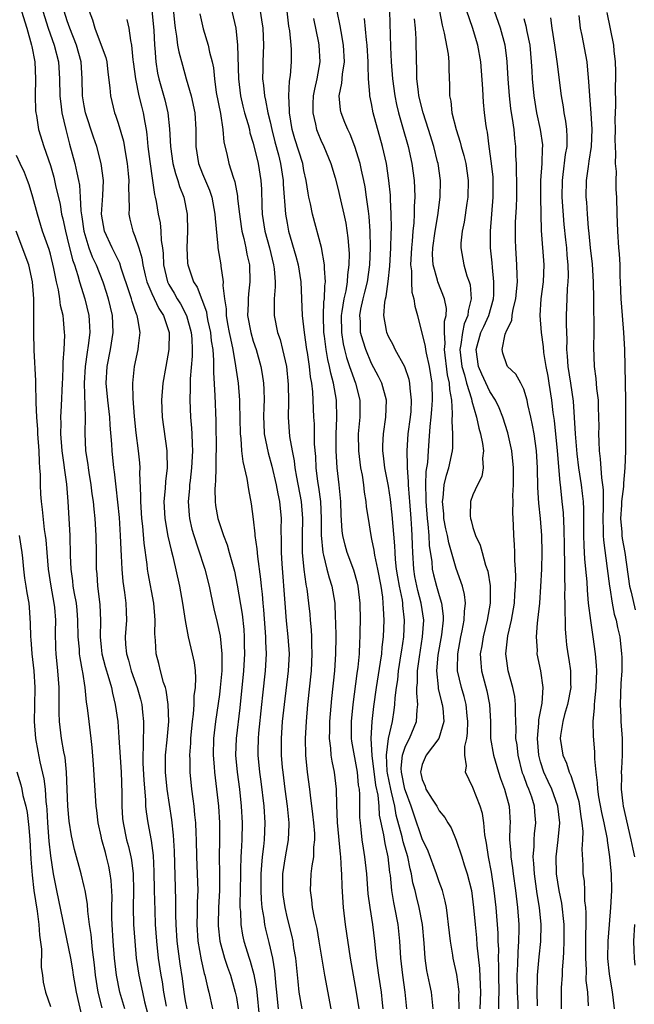
# Model space of a CAD drawing. Units: inches. Extents: x 2544000 to 2547000, y 1536740 to 1539000.
# Drawn here: x 2544701 to 2544774, y 1538240 to 1538356 of the extents above; entities that cross this region are included whole.
import ezdxf

# ---------------------------------------------------------------- set-up
doc = ezdxf.new("R2010")
doc.units = ezdxf.units.IN
doc.header["$MEASUREMENT"] = 0
doc.layers.add('LD25441536_2ft', color=9, linetype='Continuous')

msp = doc.modelspace()

# ---------------------------------------------------------------- linework, layer by layer
at = {"layer": 'LD25441536_2ft'}
for points, elevation in [([(2544719.31, 1538359.31), (2544719.67, 1538355.67), (2544719.76, 1538355), (2544719.93, 1538354.07), (2544720.05, 1538353), (2544720.18, 1538352.18), (2544720.61, 1538350.61), (2544721.08, 1538349), (2544721.65, 1538347), (2544722.07, 1538345), (2544722.2, 1538343), (2544722.2, 1538341), (2544722.53, 1538339), (2544723, 1538337.78), (2544723.82, 1538335.82), (2544724.09, 1538335), (2544724.47, 1538333), (2544724.48, 1538332.48), (2544724.8, 1538329.2), (2544724.8, 1538329), (2544725.15, 1538327), (2544725.16, 1538326.84), (2544725.45, 1538325), (2544725.42, 1538324.58), (2544725.59, 1538323), (2544725.79, 1538321.79), (2544725.8, 1538321), (2544725.97, 1538320.03), (2544726.17, 1538319), (2544726.29, 1538318.29), (2544726.59, 1538317), (2544726.92, 1538315.08), (2544727.2, 1538313), (2544727.36, 1538311), (2544727.36, 1538310.64), (2544727.45, 1538307), (2544727.53, 1538306.47), (2544727.63, 1538305), (2544727.76, 1538303.76), (2544728.26, 1538301.74), (2544728.42, 1538300.42), (2544728.76, 1538298.76), (2544729, 1538296.91), (2544729.2, 1538295.19), (2544729.2, 1538295), (2544729.43, 1538293.43), (2544729.49, 1538292.51), (2544729.85, 1538289.85), (2544729.92, 1538289), (2544730.05, 1538288.05), (2544730.13, 1538287), (2544730.22, 1538286.22), (2544730.47, 1538283), (2544730.47, 1538282.47), (2544730.52, 1538281), (2544730.42, 1538279), (2544730.11, 1538276.11), (2544729.97, 1538275), (2544729.63, 1538271.63), (2544729.58, 1538271), (2544729.54, 1538269.54), (2544729.54, 1538269), (2544729.74, 1538267), (2544729.91, 1538265.91), (2544730.26, 1538263), (2544730.38, 1538261), (2544730.29, 1538259), (2544730.21, 1538258.21), (2544730.04, 1538257), (2544729.99, 1538255.99), (2544729.89, 1538255), (2544729.9, 1538253), (2544729.93, 1538251.93), (2544730.03, 1538251), (2544730.25, 1538249.75), (2544730.33, 1538249), (2544730.45, 1538248.45), (2544730.85, 1538246.85), (2544731.26, 1538245), (2544731.51, 1538243.51), (2544731.69, 1538241.69), (2544731.75, 1538241), (2544731.84, 1538240.16), (2544731.95, 1538239)], 8826), ([(2544701.56, 1538357), (2544702.19, 1538355), (2544702.78, 1538353), (2544702.81, 1538352.81), (2544703.16, 1538351), (2544703.24, 1538349), (2544703.21, 1538347), (2544703.25, 1538345.25), (2544703.28, 1538345), (2544703.34, 1538344.66), (2544703.59, 1538343), (2544704.21, 1538341), (2544705, 1538338.76), (2544705.39, 1538337.39), (2544705.48, 1538337), (2544705.6, 1538336.4), (2544706.14, 1538334.14), (2544706.33, 1538333), (2544706.46, 1538332.46), (2544706.77, 1538331), (2544707, 1538330.15), (2544707.61, 1538327.61), (2544707.83, 1538327), (2544708.24, 1538325.76), (2544708.44, 1538325), (2544709.08, 1538323), (2544709.55, 1538321), (2544709.57, 1538320.43), (2544709.65, 1538319), (2544709.48, 1538317.48), (2544709.34, 1538316.66), (2544709.12, 1538315), (2544709.01, 1538313), (2544709.13, 1538309), (2544709.08, 1538307.08), (2544709.15, 1538305), (2544709.41, 1538303.41), (2544709.45, 1538303), (2544709.54, 1538302.46), (2544709.79, 1538301), (2544709.92, 1538299.92), (2544710.05, 1538299), (2544710.12, 1538298.12), (2544710.24, 1538297), (2544710.38, 1538295), (2544710.43, 1538293), (2544710.43, 1538291), (2544710.48, 1538290.48), (2544710.57, 1538289), (2544710.84, 1538286.84), (2544710.92, 1538284.92), (2544710.88, 1538283), (2544711, 1538281.78), (2544711.09, 1538281), (2544711.49, 1538279.49), (2544711.93, 1538278.07), (2544712.22, 1538277), (2544712.34, 1538276.34), (2544712.68, 1538275), (2544712.98, 1538273), (2544713.11, 1538271.11), (2544713.24, 1538268.76), (2544713.37, 1538267), (2544713.46, 1538264.54), (2544713.45, 1538263), (2544713.54, 1538261.54), (2544713.59, 1538261), (2544714.02, 1538259), (2544714.23, 1538258.23), (2544714.52, 1538257), (2544714.59, 1538256.59), (2544714.78, 1538255), (2544714.83, 1538253), (2544714.81, 1538251), (2544714.85, 1538249), (2544714.97, 1538247), (2544715.15, 1538245), (2544715.45, 1538243), (2544715.88, 1538241), (2544716.14, 1538239.86), (2544716.5, 1538238.5)], 8814), ([(2544704.1, 1538357), (2544704.74, 1538355), (2544705.44, 1538353), (2544705.96, 1538351), (2544706.09, 1538349), (2544706.11, 1538347), (2544706.29, 1538345.71), (2544706.35, 1538345), (2544706.81, 1538343), (2544707.27, 1538341.27), (2544707.9, 1538339), (2544708.11, 1538337.89), (2544708.32, 1538337), (2544708.43, 1538336.43), (2544708.52, 1538335), (2544708.59, 1538333.41), (2544708.7, 1538332.7), (2544708.94, 1538331), (2544709.56, 1538329), (2544709.95, 1538327.95), (2544710.41, 1538327), (2544711.21, 1538325), (2544711.65, 1538323.65), (2544711.85, 1538323), (2544712.31, 1538321), (2544712.39, 1538319), (2544712.08, 1538317), (2544711.69, 1538315), (2544711.56, 1538313), (2544711.76, 1538311), (2544712, 1538309), (2544712.04, 1538308.04), (2544712.22, 1538305.78), (2544712.25, 1538305), (2544712.47, 1538303), (2544712.54, 1538302.54), (2544712.75, 1538300.75), (2544712.95, 1538298.95), (2544713.12, 1538297.12), (2544713.27, 1538295), (2544713.33, 1538293.33), (2544713.39, 1538292.61), (2544713.44, 1538291), (2544713.56, 1538289.56), (2544713.76, 1538288.24), (2544713.92, 1538287), (2544713.95, 1538285.95), (2544714, 1538285), (2544713.86, 1538283), (2544713.9, 1538282.1), (2544713.99, 1538281), (2544714.24, 1538280.24), (2544714.57, 1538279), (2544715.27, 1538277), (2544715.64, 1538275.64), (2544715.8, 1538275), (2544715.88, 1538274.12), (2544716.02, 1538273), (2544716.02, 1538272.02), (2544715.97, 1538271), (2544715.98, 1538269.98), (2544715.92, 1538269), (2544715.94, 1538268.06), (2544716.04, 1538266.04), (2544716.25, 1538263.75), (2544716.27, 1538263), (2544716.33, 1538262.33), (2544716.52, 1538261), (2544716.92, 1538258.92), (2544717.15, 1538257.15), (2544717.25, 1538255.25), (2544717.28, 1538253), (2544717.34, 1538250.66), (2544717.41, 1538249), (2544717.54, 1538247), (2544717.75, 1538245), (2544718.05, 1538243), (2544718.21, 1538242.21), (2544718.39, 1538241), (2544718.68, 1538239.32)], 8816), ([(2544721.17, 1538239), (2544721, 1538239.97), (2544720.84, 1538241), (2544720.62, 1538242.62), (2544720.35, 1538244.35), (2544720.1, 1538246.1), (2544720, 1538247), (2544719.89, 1538249), (2544719.85, 1538250.15), (2544719.85, 1538251.85), (2544719.68, 1538257.68), (2544719.56, 1538259.56), (2544719.36, 1538261.36), (2544718.82, 1538265), (2544718.63, 1538267), (2544718.63, 1538269), (2544718.81, 1538270.81), (2544719.01, 1538273.01), (2544718.95, 1538275), (2544718.68, 1538276.69), (2544718.6, 1538277), (2544718.39, 1538277.61), (2544718.03, 1538279), (2544717.84, 1538279.84), (2544717.52, 1538281), (2544717.44, 1538282.56), (2544717.36, 1538283.36), (2544717.41, 1538285), (2544717.23, 1538287), (2544716.56, 1538290.56), (2544716.5, 1538291), (2544716.45, 1538291.55), (2544716.08, 1538294.08), (2544715.92, 1538296.08), (2544715.81, 1538297), (2544715.68, 1538299), (2544715.7, 1538299.7), (2544715.59, 1538302.41), (2544715.62, 1538303), (2544715.58, 1538303.58), (2544715.43, 1538305), (2544715.14, 1538307.14), (2544714.95, 1538309.05), (2544714.79, 1538311.21), (2544714.76, 1538313), (2544714.96, 1538315), (2544715.39, 1538317), (2544715.43, 1538317.43), (2544715.62, 1538319), (2544715.36, 1538320.64), (2544715.27, 1538321), (2544715.17, 1538321.17), (2544715, 1538321.72), (2544714.67, 1538322.67), (2544714.59, 1538323), (2544714.41, 1538323.59), (2544713.37, 1538326.63), (2544713.2, 1538327.2), (2544713, 1538327.58), (2544712.55, 1538328.55), (2544712.3, 1538329), (2544711.38, 1538331), (2544711.05, 1538333), (2544711.19, 1538335.19), (2544711.27, 1538337), (2544711.02, 1538339), (2544710.49, 1538341), (2544710.11, 1538342.11), (2544709.17, 1538345), (2544709, 1538345.81), (2544708.79, 1538347), (2544708.76, 1538349), (2544708.63, 1538351), (2544708.07, 1538353), (2544707.3, 1538355), (2544707, 1538355.86), (2544706.63, 1538357)], 8818), ([(2544709.58, 1538357), (2544709.98, 1538355.98), (2544710.27, 1538355), (2544711.02, 1538353), (2544711.54, 1538351.54), (2544711.66, 1538351), (2544711.8, 1538349.8), (2544712.05, 1538347.95), (2544712.1, 1538347), (2544712.59, 1538345), (2544712.7, 1538344.7), (2544713, 1538343.77), (2544713.63, 1538341.63), (2544713.87, 1538340.13), (2544714.09, 1538339), (2544714.21, 1538337.79), (2544714.27, 1538337), (2544714.23, 1538336.23), (2544714.26, 1538335), (2544714.31, 1538333.69), (2544714.27, 1538333), (2544714.39, 1538332.39), (2544714.74, 1538331), (2544715, 1538330.38), (2544715.46, 1538329), (2544715.83, 1538327.83), (2544715.92, 1538327), (2544716.21, 1538325.79), (2544716.41, 1538325), (2544717, 1538323.62), (2544717.83, 1538321.83), (2544718.37, 1538321), (2544719.04, 1538319), (2544719.02, 1538317), (2544718.64, 1538315), (2544718.29, 1538313), (2544718.13, 1538311), (2544718.21, 1538309), (2544718.77, 1538305), (2544718.79, 1538304.79), (2544718.8, 1538303), (2544718.6, 1538301.4), (2544718.57, 1538300.57), (2544718.43, 1538299), (2544718.55, 1538297), (2544718.91, 1538294.91), (2544719.27, 1538293.27), (2544719.48, 1538292.52), (2544720.28, 1538289), (2544720.64, 1538287), (2544720.93, 1538284.93), (2544721.29, 1538283), (2544721.78, 1538281), (2544721.99, 1538279.99), (2544722.11, 1538279), (2544722.18, 1538278.18), (2544722.12, 1538277), (2544721.97, 1538276.03), (2544721.96, 1538275), (2544721.88, 1538273.88), (2544721.76, 1538273), (2544721.57, 1538271), (2544721.56, 1538270.44), (2544721.46, 1538269), (2544721.48, 1538268.52), (2544721.49, 1538267), (2544721.7, 1538265), (2544721.87, 1538263.87), (2544721.97, 1538263), (2544722.06, 1538261.94), (2544722.17, 1538261), (2544722.19, 1538259.81), (2544722.24, 1538259), (2544722.29, 1538257), (2544722.38, 1538255), (2544722.44, 1538253), (2544722.38, 1538251.62), (2544722.38, 1538250.38), (2544722.33, 1538249), (2544722.45, 1538247), (2544722.82, 1538244.82), (2544723.2, 1538243.2), (2544723.27, 1538243), (2544723.58, 1538241.58), (2544723.76, 1538241), (2544724.19, 1538239)], 8820), ([(2544717, 1538357.07), (2544717.22, 1538354.78), (2544717.31, 1538353), (2544717.36, 1538352.64), (2544717.46, 1538351), (2544717.67, 1538349.67), (2544717.83, 1538349), (2544718.53, 1538346.53), (2544718.88, 1538345), (2544719.09, 1538343.09), (2544719.2, 1538341), (2544719.49, 1538339), (2544719.8, 1538337.8), (2544720.08, 1538337), (2544720.27, 1538336.27), (2544720.77, 1538335), (2544721.19, 1538333), (2544721.24, 1538331), (2544721.13, 1538329), (2544721.22, 1538327.22), (2544721.25, 1538327), (2544721.95, 1538325), (2544722.37, 1538324.37), (2544723.45, 1538321.45), (2544723.51, 1538321), (2544723.64, 1538320.36), (2544723.95, 1538319), (2544724.03, 1538318.03), (2544724.2, 1538317), (2544724.3, 1538315.7), (2544724.29, 1538314.29), (2544724.46, 1538311.54), (2544724.57, 1538308.57), (2544724.61, 1538305), (2544724.59, 1538304.59), (2544724.59, 1538303), (2544724.55, 1538301.45), (2544724.5, 1538301), (2544724.47, 1538300.47), (2544724.49, 1538299), (2544724.55, 1538298.55), (2544724.8, 1538297), (2544725.47, 1538295), (2544725.91, 1538293.91), (2544726.17, 1538293), (2544726.77, 1538290.77), (2544727.11, 1538289.11), (2544727.68, 1538285.68), (2544727.88, 1538283.88), (2544727.93, 1538283), (2544727.93, 1538282.07), (2544727.95, 1538281), (2544727.83, 1538279), (2544727.4, 1538274.6), (2544726.99, 1538271), (2544726.9, 1538269), (2544727.08, 1538267), (2544727.36, 1538265), (2544727.59, 1538263), (2544727.7, 1538261), (2544727.66, 1538259), (2544727.59, 1538257.59), (2544727.54, 1538257), (2544727.51, 1538255.51), (2544727.49, 1538255), (2544727.47, 1538253), (2544727.42, 1538251.42), (2544727.43, 1538251), (2544727.48, 1538250.52), (2544727.52, 1538249), (2544727.74, 1538247.74), (2544727.9, 1538247), (2544728.51, 1538245), (2544728.64, 1538244.64), (2544729.06, 1538243.06), (2544729.37, 1538241.37), (2544729.74, 1538237.74)], 8824), ([(2544722.68, 1538356.68), (2544723.09, 1538354.91), (2544723.68, 1538353), (2544723.83, 1538352.17), (2544724.14, 1538351), (2544724.29, 1538350.29), (2544724.41, 1538349), (2544724.63, 1538347.37), (2544725.11, 1538344.89), (2544725.4, 1538343), (2544725.52, 1538341.52), (2544725.88, 1538340.12), (2544726.13, 1538339), (2544726.61, 1538337.39), (2544726.82, 1538336.82), (2544727.13, 1538335.13), (2544727.15, 1538334.85), (2544727.36, 1538333), (2544727.56, 1538331.56), (2544727.65, 1538331), (2544727.89, 1538330.11), (2544728.12, 1538329), (2544728.25, 1538328.25), (2544728.54, 1538327), (2544728.61, 1538325), (2544728.43, 1538323.57), (2544728.39, 1538323), (2544728.4, 1538322.4), (2544728.34, 1538321), (2544728.7, 1538319), (2544729, 1538317.96), (2544729.33, 1538317), (2544729.9, 1538315), (2544730.07, 1538314.07), (2544730.22, 1538313), (2544730.26, 1538312.26), (2544730.28, 1538311), (2544730.27, 1538310.27), (2544730.21, 1538309), (2544730.24, 1538308.24), (2544730.31, 1538307), (2544730.76, 1538304.76), (2544731.19, 1538303.19), (2544731.71, 1538301), (2544731.91, 1538299.91), (2544732.12, 1538299), (2544732.3, 1538297), (2544732.27, 1538295.73), (2544732.31, 1538294.31), (2544732.3, 1538293), (2544732.37, 1538291.63), (2544732.72, 1538287), (2544732.91, 1538284.91), (2544733.11, 1538283), (2544733.24, 1538281), (2544733.15, 1538279), (2544732.64, 1538275), (2544732.43, 1538273), (2544732.31, 1538271), (2544732.32, 1538269), (2544732.44, 1538267.56), (2544732.5, 1538267), (2544732.74, 1538265), (2544733, 1538263), (2544733.2, 1538261), (2544733.2, 1538260.8), (2544733.13, 1538259), (2544732.77, 1538257), (2544732.46, 1538255), (2544732.45, 1538253), (2544732.5, 1538252.5), (2544732.72, 1538251), (2544733, 1538249.75), (2544733.55, 1538247.55), (2544733.67, 1538247), (2544733.78, 1538246.22), (2544734, 1538245), (2544734.26, 1538242.26), (2544734.41, 1538241), (2544734.74, 1538239)], 8828), ([(2544726.47, 1538357), (2544726.93, 1538355), (2544727.15, 1538353), (2544727.25, 1538349), (2544727.49, 1538347), (2544727.77, 1538345.77), (2544727.98, 1538345), (2544728.38, 1538343.62), (2544728.54, 1538343), (2544728.61, 1538342.61), (2544729, 1538341.39), (2544729.59, 1538339), (2544729.91, 1538337), (2544729.96, 1538335.96), (2544730, 1538334), (2544730.05, 1538333), (2544730.37, 1538331), (2544730.91, 1538329), (2544731.41, 1538327), (2544731.47, 1538326.53), (2544731.58, 1538325), (2544731.59, 1538324.41), (2544731.49, 1538323), (2544731.46, 1538321.46), (2544731.48, 1538321), (2544731.88, 1538319), (2544732.17, 1538318.17), (2544732.48, 1538317), (2544732.92, 1538315), (2544733.14, 1538312.86), (2544733.16, 1538310.84), (2544733.12, 1538309), (2544733.31, 1538306.69), (2544733.6, 1538305), (2544733.84, 1538303.84), (2544733.92, 1538303), (2544734.12, 1538301.88), (2544734.69, 1538299), (2544734.84, 1538297), (2544734.79, 1538295), (2544734.8, 1538293), (2544734.98, 1538290.98), (2544735.22, 1538289.22), (2544735.28, 1538289), (2544735.33, 1538288.67), (2544735.54, 1538287), (2544735.68, 1538285.68), (2544735.73, 1538285), (2544735.84, 1538283.84), (2544735.88, 1538283), (2544735.9, 1538282.1), (2544735.95, 1538281), (2544735.85, 1538279), (2544735.44, 1538275), (2544735.27, 1538273), (2544735.15, 1538271), (2544735.18, 1538269), (2544735.38, 1538267), (2544735.64, 1538265), (2544735.72, 1538264.28), (2544736.02, 1538262.02), (2544736.12, 1538261), (2544736.23, 1538259.77), (2544736.25, 1538259), (2544736.14, 1538258.14), (2544736.13, 1538257), (2544735.92, 1538255.92), (2544735.83, 1538255), (2544735.72, 1538253), (2544735.9, 1538251.9), (2544735.99, 1538251), (2544736.22, 1538249.78), (2544736.52, 1538248.52), (2544736.78, 1538247), (2544737.43, 1538243), (2544738.19, 1538239)], 8830), ([(2544729.8, 1538357), (2544729.99, 1538355.99), (2544730.14, 1538355), (2544730.22, 1538353), (2544730.14, 1538351), (2544730.14, 1538350.14), (2544730.11, 1538349), (2544730.22, 1538348.22), (2544730.33, 1538347), (2544730.47, 1538346.47), (2544730.74, 1538345), (2544731, 1538343.91), (2544731.19, 1538343), (2544731.55, 1538341.55), (2544731.98, 1538340.02), (2544732.24, 1538339), (2544732.56, 1538337), (2544732.56, 1538336.56), (2544732.82, 1538333), (2544733, 1538331.92), (2544733.18, 1538331), (2544734.04, 1538328.03), (2544734.31, 1538327), (2544734.62, 1538325), (2544734.79, 1538321), (2544735.02, 1538319), (2544735.31, 1538317), (2544735.38, 1538316.62), (2544735.62, 1538315), (2544735.75, 1538313.75), (2544735.89, 1538313), (2544736.01, 1538311.98), (2544736.07, 1538311), (2544736.15, 1538309), (2544736.2, 1538308.2), (2544736.22, 1538305.78), (2544736.35, 1538304.35), (2544736.42, 1538303), (2544736.61, 1538301.39), (2544736.72, 1538300.72), (2544736.94, 1538299), (2544737.03, 1538297), (2544737.03, 1538295.03), (2544737.22, 1538293), (2544737.32, 1538292.68), (2544737.72, 1538291), (2544737.98, 1538289.98), (2544738.31, 1538289), (2544738.65, 1538287), (2544738.7, 1538285.29), (2544738.74, 1538284.74), (2544738.76, 1538283), (2544738.75, 1538281), (2544738.62, 1538279), (2544738.28, 1538275.72), (2544738.03, 1538273), (2544738.03, 1538271.97), (2544737.98, 1538271), (2544738.15, 1538269.85), (2544738.2, 1538269), (2544738.3, 1538268.3), (2544738.58, 1538267), (2544738.82, 1538265), (2544738.86, 1538263.14), (2544738.95, 1538261.05), (2544739.29, 1538257.29), (2544739.34, 1538257), (2544739.4, 1538255.4), (2544739.45, 1538255), (2544739.47, 1538253.47), (2544739.64, 1538251), (2544739.89, 1538249), (2544740.48, 1538245), (2544741.19, 1538241), (2544741.5, 1538239)], 8832), ([(2544744.38, 1538239), (2544744.29, 1538239.71), (2544744.16, 1538241), (2544743.86, 1538243), (2544743.59, 1538245), (2544743.38, 1538247), (2544743.14, 1538249), (2544742.82, 1538251), (2544742.61, 1538252.61), (2544742.45, 1538255), (2544742.22, 1538257), (2544742.03, 1538258.03), (2544741.88, 1538259), (2544741.78, 1538260.22), (2544741.68, 1538261), (2544741.63, 1538261.63), (2544741.62, 1538264.38), (2544741.56, 1538265), (2544741.47, 1538265.47), (2544741.33, 1538267), (2544740.68, 1538270.68), (2544740.63, 1538271), (2544740.62, 1538273), (2544740.82, 1538275), (2544741.31, 1538278.69), (2544741.43, 1538279.43), (2544741.58, 1538281), (2544741.62, 1538282.38), (2544741.66, 1538283), (2544741.67, 1538283.67), (2544741.68, 1538285), (2544741.66, 1538287), (2544741.43, 1538289), (2544741.35, 1538289.35), (2544740.89, 1538290.89), (2544740.1, 1538293), (2544739.87, 1538293.87), (2544739.62, 1538295), (2544739.54, 1538295.54), (2544739.41, 1538297.41), (2544739.35, 1538299), (2544739.16, 1538301), (2544738.95, 1538303), (2544738.81, 1538305), (2544738.8, 1538307), (2544738.89, 1538308.89), (2544738.84, 1538311), (2544738.51, 1538313), (2544738.18, 1538314.18), (2544738.04, 1538315), (2544737.82, 1538315.82), (2544737.63, 1538317), (2544737.43, 1538318.57), (2544737.36, 1538319), (2544737.31, 1538321), (2544737.37, 1538322.63), (2544737.42, 1538323), (2544737.46, 1538324.54), (2544737.55, 1538325), (2544737.43, 1538326.57), (2544737.45, 1538327), (2544737.06, 1538329.06), (2544736.03, 1538333), (2544735.78, 1538334.22), (2544735.59, 1538335), (2544735.49, 1538335.49), (2544735.26, 1538337), (2544735, 1538338.16), (2544734.85, 1538339), (2544733.92, 1538341.92), (2544733.61, 1538343), (2544733.28, 1538345), (2544733.29, 1538345.29), (2544733.21, 1538347), (2544733.29, 1538348.71), (2544733.4, 1538349.4), (2544733.53, 1538351), (2544733.52, 1538352.48), (2544733.5, 1538353), (2544733.33, 1538354.67), (2544733.23, 1538355.23), (2544733, 1538357)], 8834), ([(2544750.29, 1538239), (2544750.2, 1538239.8), (2544750.11, 1538241), (2544749.9, 1538241.9), (2544749.55, 1538243.55), (2544749.34, 1538245), (2544749.21, 1538246.79), (2544749.01, 1538249), (2544748.64, 1538251), (2544748.31, 1538252.31), (2544748.15, 1538253), (2544747.9, 1538253.9), (2544747.72, 1538255), (2544747.56, 1538255.56), (2544747.28, 1538257), (2544746.76, 1538258.76), (2544746.64, 1538259.36), (2544745.92, 1538261.92), (2544745.74, 1538263), (2544745.37, 1538264.63), (2544745.27, 1538265), (2544744.89, 1538266.89), (2544744.86, 1538267.14), (2544744.78, 1538269), (2544745.02, 1538271), (2544745.48, 1538273), (2544745.68, 1538274.32), (2544745.76, 1538275), (2544745.8, 1538275.8), (2544745.94, 1538277), (2544746.09, 1538277.91), (2544746.2, 1538279), (2544746.52, 1538281), (2544746.57, 1538281.43), (2544746.81, 1538283), (2544746.91, 1538285), (2544746.72, 1538286.72), (2544746.7, 1538287), (2544746.65, 1538287.35), (2544746.3, 1538289), (2544746.1, 1538290.1), (2544745.96, 1538291), (2544745.83, 1538292.17), (2544745.78, 1538293), (2544745.77, 1538293.77), (2544745.45, 1538297.45), (2544745.24, 1538299.24), (2544745, 1538300.82), (2544744.59, 1538303), (2544744.43, 1538304.43), (2544744.34, 1538305), (2544744.35, 1538305.65), (2544744.42, 1538307), (2544744.7, 1538309), (2544744.75, 1538311), (2544744.2, 1538313), (2544743.81, 1538313.81), (2544743, 1538315.34), (2544742.31, 1538317), (2544741.99, 1538317.99), (2544741.71, 1538319), (2544741.68, 1538320.32), (2544741.62, 1538321), (2544741.75, 1538321.75), (2544742.01, 1538323), (2544742.22, 1538323.78), (2544742.51, 1538325), (2544742.79, 1538327), (2544742.87, 1538329), (2544742.84, 1538331), (2544742.73, 1538332.73), (2544742.63, 1538333.37), (2544742.42, 1538335), (2544742.23, 1538336.23), (2544742.07, 1538337), (2544741.8, 1538338.2), (2544741.64, 1538339), (2544741.02, 1538341.02), (2544740.45, 1538342.45), (2544740.18, 1538343), (2544739.85, 1538343.85), (2544739.39, 1538345), (2544739.33, 1538345.33), (2544739.18, 1538347), (2544739.5, 1538348.5), (2544739.56, 1538349.56), (2544739.79, 1538351), (2544739.7, 1538353), (2544739.39, 1538354.61), (2544739.28, 1538355.28), (2544738.92, 1538357)], 8838), ([(2544745.12, 1538357), (2544745.26, 1538352.74), (2544745.34, 1538351), (2544745.47, 1538349), (2544745.75, 1538347), (2544745.96, 1538345.96), (2544746.2, 1538345), (2544746.68, 1538343.32), (2544747.32, 1538341), (2544747.76, 1538339), (2544748.03, 1538337), (2544748.09, 1538336.09), (2544748.11, 1538335), (2544748.04, 1538333.96), (2544748.04, 1538333), (2544747.99, 1538331.99), (2544747.88, 1538331), (2544747.8, 1538329.8), (2544747.71, 1538329), (2544747.62, 1538327), (2544747.71, 1538326.29), (2544747.71, 1538325), (2544747.77, 1538323.77), (2544748.02, 1538323), (2544748.12, 1538322.12), (2544748.45, 1538321), (2544749.36, 1538317.36), (2544749.38, 1538317), (2544749.45, 1538316.55), (2544749.8, 1538315), (2544750.12, 1538313), (2544750.18, 1538311), (2544750.11, 1538309.89), (2544750.03, 1538309), (2544749.9, 1538307.9), (2544749.79, 1538306.21), (2544749.69, 1538305), (2544749.61, 1538303.61), (2544749.44, 1538302.56), (2544749.4, 1538301), (2544749.43, 1538299.43), (2544749.41, 1538299), (2544749.58, 1538297), (2544749.67, 1538296.33), (2544749.79, 1538295), (2544749.83, 1538293.83), (2544750.12, 1538291.88), (2544750.19, 1538291), (2544750.34, 1538290.34), (2544750.69, 1538289), (2544751, 1538287.89), (2544751.28, 1538287), (2544751.47, 1538285.47), (2544751.47, 1538285), (2544751.26, 1538283.26), (2544750.84, 1538280.84), (2544750.7, 1538279), (2544750.89, 1538277.11), (2544750.9, 1538276.9), (2544751.28, 1538275.28), (2544751.36, 1538275), (2544751.42, 1538274.58), (2544751.57, 1538273), (2544750.98, 1538271), (2544749.45, 1538269), (2544749, 1538267.91), (2544748.8, 1538267), (2544748.84, 1538266.84), (2544749, 1538266.12), (2544749.34, 1538265.34), (2544749.44, 1538265), (2544750.17, 1538263.83), (2544750.71, 1538263), (2544750.82, 1538262.82), (2544751, 1538262.45), (2544751.66, 1538261.66), (2544752.04, 1538261), (2544752.42, 1538260.42), (2544753, 1538258.95), (2544753.67, 1538257), (2544753.96, 1538256.04), (2544754.32, 1538255), (2544754.81, 1538253), (2544755, 1538251.66), (2544755.08, 1538251), (2544755.25, 1538249), (2544755.41, 1538247.41), (2544755.47, 1538246.53), (2544755.79, 1538243.79), (2544755.87, 1538241.87), (2544755.88, 1538241), (2544755.8, 1538239)], 8842), ([(2544751.05, 1538357), (2544751.35, 1538355.35), (2544751.61, 1538354.39), (2544752.06, 1538351.94), (2544752.15, 1538351), (2544752.15, 1538350.15), (2544752.23, 1538348.23), (2544752.22, 1538347), (2544752.37, 1538346.37), (2544752.5, 1538345), (2544753, 1538343), (2544753.5, 1538341.5), (2544753.61, 1538341), (2544753.93, 1538339.93), (2544754.14, 1538339), (2544754.45, 1538337), (2544754.41, 1538335), (2544754.29, 1538334.29), (2544753.96, 1538332.04), (2544753.73, 1538331), (2544753.58, 1538329.58), (2544753.57, 1538329), (2544753.92, 1538327), (2544754.29, 1538325.71), (2544754.55, 1538325), (2544754.65, 1538324.65), (2544754.79, 1538323), (2544754.42, 1538321.58), (2544754.4, 1538321), (2544753.97, 1538320.03), (2544753.76, 1538319), (2544753.58, 1538317.58), (2544753.45, 1538317), (2544753.67, 1538315), (2544754, 1538314), (2544754.25, 1538313), (2544754.84, 1538311.16), (2544754.88, 1538310.88), (2544755.42, 1538309), (2544755.69, 1538307.69), (2544755.91, 1538307), (2544756.14, 1538305.86), (2544756.25, 1538305), (2544756.13, 1538304.13), (2544756.19, 1538303), (2544756.03, 1538301.97), (2544755.53, 1538301), (2544755, 1538299.82), (2544754.7, 1538299), (2544754.66, 1538297.34), (2544754.7, 1538297), (2544754.78, 1538296.78), (2544755, 1538295.93), (2544755.31, 1538295), (2544755.85, 1538293.85), (2544756.07, 1538293), (2544756.5, 1538291.5), (2544756.76, 1538290.76), (2544757.04, 1538289.04), (2544757.03, 1538287), (2544756.68, 1538285), (2544756.19, 1538283), (2544756.05, 1538281.95), (2544755.87, 1538281), (2544755.92, 1538279.92), (2544756, 1538279), (2544756.63, 1538276.63), (2544756.96, 1538275), (2544757.06, 1538273), (2544757.09, 1538271), (2544757.43, 1538269), (2544758.02, 1538267), (2544758.27, 1538266.27), (2544758.75, 1538265), (2544759.29, 1538263), (2544759.41, 1538261), (2544759.37, 1538260.63), (2544759.34, 1538259), (2544759.47, 1538257.47), (2544759.47, 1538257), (2544759.68, 1538255.68), (2544759.75, 1538255), (2544760.03, 1538253), (2544760.26, 1538251), (2544760.41, 1538249), (2544760.42, 1538248.42), (2544760.4, 1538247), (2544760.29, 1538245.71), (2544760.27, 1538244.27), (2544760.21, 1538243), (2544760.25, 1538241), (2544760.31, 1538239.69), (2544760.31, 1538239)], 8846), ([(2544762.65, 1538239.35), (2544762.58, 1538241), (2544762.64, 1538242.64), (2544762.63, 1538243), (2544762.82, 1538245.18), (2544763.02, 1538246.98), (2544763.08, 1538249), (2544762.88, 1538251), (2544762.61, 1538252.61), (2544762.28, 1538255), (2544762.22, 1538256.22), (2544762.13, 1538257), (2544762.23, 1538258.23), (2544762.23, 1538259), (2544762.3, 1538259.7), (2544762.45, 1538261), (2544762.32, 1538262.32), (2544762.29, 1538263), (2544761.95, 1538264.05), (2544761.6, 1538265), (2544761.41, 1538265.41), (2544761, 1538266.58), (2544760.88, 1538266.88), (2544760.33, 1538269), (2544760.22, 1538270.22), (2544760.09, 1538271), (2544760.1, 1538272.1), (2544760.02, 1538273.98), (2544760.04, 1538275), (2544759.95, 1538275.95), (2544759.73, 1538277), (2544759.18, 1538279), (2544759, 1538280.18), (2544758.9, 1538281), (2544759.14, 1538283.14), (2544759.56, 1538285), (2544759.66, 1538285.66), (2544759.9, 1538287), (2544759.97, 1538288.03), (2544760.05, 1538289), (2544760.09, 1538290.09), (2544760.05, 1538291), (2544759.96, 1538292.04), (2544759.96, 1538293), (2544759.93, 1538293.93), (2544759.83, 1538295), (2544759.79, 1538296.21), (2544759.7, 1538297.7), (2544759.74, 1538299), (2544759.73, 1538299.73), (2544759.8, 1538301), (2544759.78, 1538303), (2544759.59, 1538305), (2544759.14, 1538307.14), (2544758.55, 1538309), (2544758.11, 1538310.11), (2544757.68, 1538311), (2544757, 1538312.03), (2544756.06, 1538314.06), (2544755.65, 1538315), (2544755.36, 1538317), (2544755.95, 1538319), (2544756.27, 1538319.73), (2544756.86, 1538321), (2544757.43, 1538323), (2544757.46, 1538323.46), (2544757.48, 1538325), (2544757.3, 1538326.7), (2544757.26, 1538327.26), (2544757.09, 1538329), (2544757.08, 1538331), (2544757.41, 1538335), (2544757.4, 1538337), (2544757.38, 1538337.38), (2544757.2, 1538339), (2544756.93, 1538341), (2544756.71, 1538342.71), (2544756.64, 1538343), (2544756.57, 1538343.43), (2544756.37, 1538345), (2544756.24, 1538346.24), (2544756.19, 1538347), (2544756.18, 1538347.82), (2544755.93, 1538351), (2544755.56, 1538353), (2544754.94, 1538355.06), (2544754.28, 1538357)], 8848), ([(2544765.49, 1538239), (2544765.48, 1538241.48), (2544765.6, 1538243), (2544765.61, 1538243.61), (2544765.72, 1538245), (2544765.74, 1538245.74), (2544765.81, 1538247), (2544765.79, 1538249), (2544765.51, 1538251.51), (2544765.2, 1538253), (2544764.88, 1538255), (2544764.84, 1538257), (2544765.08, 1538259), (2544765.26, 1538261), (2544765.05, 1538263), (2544764.33, 1538265), (2544763.91, 1538265.91), (2544763.39, 1538267), (2544763, 1538268.21), (2544762.78, 1538269), (2544762.63, 1538271), (2544762.8, 1538272.8), (2544762.8, 1538273.2), (2544763.17, 1538275.17), (2544763.3, 1538277), (2544763.02, 1538279), (2544762.61, 1538281), (2544762.62, 1538281.38), (2544762.52, 1538283), (2544762.64, 1538284.64), (2544762.69, 1538285), (2544762.9, 1538287), (2544763.04, 1538288.96), (2544763.13, 1538291), (2544763.18, 1538293), (2544763.14, 1538295), (2544762.98, 1538297), (2544762.8, 1538298.8), (2544762.69, 1538300.69), (2544762.64, 1538303), (2544762.51, 1538305), (2544762.23, 1538307), (2544762.06, 1538308.06), (2544761.86, 1538309), (2544761.5, 1538310.5), (2544761.42, 1538311), (2544761, 1538312.32), (2544760.65, 1538313), (2544760.07, 1538314.07), (2544759.09, 1538315), (2544759, 1538315.18), (2544758.55, 1538316.55), (2544758.44, 1538317), (2544758.82, 1538318.82), (2544758.89, 1538319), (2544758.93, 1538319.07), (2544759, 1538319.27), (2544759.59, 1538320.41), (2544759.64, 1538321), (2544759.77, 1538321.77), (2544760.09, 1538323), (2544760.14, 1538323.86), (2544760.28, 1538325), (2544760.22, 1538325.78), (2544760.21, 1538327), (2544760.06, 1538329), (2544760.05, 1538329.95), (2544760.02, 1538331), (2544760.04, 1538332.04), (2544760.16, 1538333.84), (2544760.2, 1538335), (2544760.19, 1538337), (2544760.14, 1538337.86), (2544760.15, 1538339), (2544760.09, 1538339.91), (2544760.08, 1538341), (2544759.95, 1538341.95), (2544759.86, 1538343), (2544759.69, 1538344.31), (2544759.56, 1538345), (2544759.49, 1538345.49), (2544759.32, 1538347), (2544759.17, 1538349), (2544759.05, 1538351), (2544759, 1538351.44), (2544758.8, 1538353), (2544758.25, 1538355), (2544757.53, 1538357)], 8850), ([(2544770.86, 1538356.86), (2544771.61, 1538353), (2544771.67, 1538352.33), (2544771.84, 1538351), (2544771.88, 1538349.88), (2544771.86, 1538349), (2544771.82, 1538348.18), (2544771.86, 1538345.87), (2544771.8, 1538344.2), (2544771.82, 1538343), (2544771.8, 1538341.8), (2544771.81, 1538341), (2544771.88, 1538340.12), (2544771.84, 1538339), (2544771.94, 1538338.06), (2544771.91, 1538337), (2544771.91, 1538335.91), (2544771.97, 1538335), (2544772.04, 1538333), (2544772.12, 1538331), (2544772.24, 1538329), (2544772.31, 1538328.31), (2544772.36, 1538327), (2544772.38, 1538325.62), (2544772.43, 1538325), (2544772.5, 1538323), (2544772.65, 1538321), (2544772.82, 1538319), (2544772.92, 1538317), (2544773.02, 1538313.02), (2544773.04, 1538311), (2544773.03, 1538309), (2544773.06, 1538305), (2544772.99, 1538303), (2544772.8, 1538301.2), (2544772.81, 1538300.81), (2544772.58, 1538299), (2544772.57, 1538298.57), (2544772.46, 1538297), (2544772.6, 1538295.4), (2544772.62, 1538295), (2544772.66, 1538294.66), (2544772.98, 1538293), (2544773.51, 1538289), (2544773.71, 1538288.29), (2544774.19, 1538286.19)], 8858), ([(2544714.03, 1538356.03), (2544714.27, 1538355), (2544714.47, 1538353.53), (2544714.6, 1538353), (2544714.76, 1538351.24), (2544714.81, 1538351), (2544715.06, 1538349), (2544715.48, 1538347), (2544715.77, 1538345.77), (2544715.97, 1538345), (2544716.16, 1538343.84), (2544716.32, 1538343), (2544716.42, 1538342.42), (2544716.54, 1538341), (2544716.76, 1538339.24), (2544717.09, 1538337), (2544717.32, 1538335.32), (2544717.41, 1538335), (2544717.51, 1538334.49), (2544717.75, 1538333), (2544717.97, 1538331.97), (2544718.08, 1538331), (2544718.11, 1538329.89), (2544718.26, 1538329), (2544718.35, 1538328.35), (2544718.38, 1538327), (2544718.85, 1538325), (2544719, 1538324.7), (2544719.65, 1538323.65), (2544720, 1538323), (2544720.38, 1538322.38), (2544721.12, 1538321), (2544721.67, 1538319), (2544721.74, 1538318.26), (2544721.79, 1538317), (2544721.78, 1538316.22), (2544721.53, 1538313.53), (2544721.52, 1538313), (2544721.54, 1538312.46), (2544721.49, 1538311), (2544721.58, 1538309), (2544721.7, 1538307.7), (2544721.72, 1538307), (2544721.79, 1538305.79), (2544721.8, 1538305), (2544721.71, 1538303), (2544721.52, 1538301.52), (2544721.47, 1538301), (2544721.44, 1538300.56), (2544721.29, 1538299), (2544721.41, 1538297.41), (2544721.45, 1538297), (2544721.75, 1538295.75), (2544721.96, 1538295), (2544722.46, 1538293.54), (2544723.27, 1538291), (2544723.77, 1538289), (2544723.98, 1538288.02), (2544724.32, 1538286.32), (2544724.72, 1538284.72), (2544725.08, 1538283.08), (2544725.3, 1538281), (2544725.3, 1538279.3), (2544725.29, 1538279), (2544725.1, 1538277), (2544725, 1538276.2), (2544724.53, 1538273), (2544724.31, 1538271), (2544724.26, 1538269), (2544724.37, 1538267.63), (2544724.4, 1538267), (2544724.87, 1538263), (2544725.01, 1538261), (2544725, 1538259), (2544724.97, 1538257), (2544725.01, 1538255.01), (2544725, 1538253), (2544724.88, 1538251), (2544724.83, 1538249), (2544724.84, 1538248.84), (2544725.05, 1538247), (2544725.6, 1538245), (2544725.95, 1538243.95), (2544726.3, 1538243), (2544726.88, 1538241), (2544727, 1538240.35), (2544727.2, 1538239)], 8822), ([(2544736.13, 1538356.13), (2544736.74, 1538353.26), (2544736.78, 1538353), (2544736.87, 1538351), (2544736.51, 1538349), (2544736.23, 1538347.77), (2544736.1, 1538347), (2544736.06, 1538346.06), (2544736.04, 1538345), (2544736.37, 1538343.63), (2544736.49, 1538343), (2544736.63, 1538342.63), (2544737, 1538341.76), (2544737.36, 1538341), (2544738.2, 1538339), (2544738.69, 1538337.31), (2544739, 1538336.07), (2544739.31, 1538334.69), (2544739.71, 1538333), (2544739.94, 1538331.94), (2544740.2, 1538330.2), (2544740.34, 1538328.34), (2544740.33, 1538327), (2544740.16, 1538325.84), (2544740.13, 1538325), (2544739.95, 1538323.95), (2544739.72, 1538323), (2544739.5, 1538321.5), (2544739.41, 1538321), (2544739.43, 1538319), (2544739.66, 1538317.66), (2544739.8, 1538317), (2544740.05, 1538316.05), (2544740.4, 1538315), (2544740.53, 1538314.53), (2544741.09, 1538313), (2544741.6, 1538311), (2544741.61, 1538309), (2544741.42, 1538307), (2544741.44, 1538305), (2544741.71, 1538303), (2544741.88, 1538302.12), (2544742.05, 1538301), (2544742.14, 1538300.14), (2544742.34, 1538299), (2544742.38, 1538298.38), (2544742.59, 1538297), (2544742.9, 1538295), (2544743, 1538294.58), (2544743.26, 1538293.26), (2544743.33, 1538292.67), (2544743.7, 1538291), (2544744.08, 1538289), (2544744.28, 1538287.72), (2544744.35, 1538287), (2544744.36, 1538286.36), (2544744.44, 1538285), (2544744.37, 1538283), (2544744.22, 1538281.78), (2544744.17, 1538281), (2544744.03, 1538280.03), (2544743.53, 1538277), (2544743.23, 1538274.77), (2544743.03, 1538273), (2544742.92, 1538271), (2544743.03, 1538268.97), (2544743.48, 1538265.48), (2544743.73, 1538264.27), (2544743.85, 1538263), (2544743.91, 1538261.91), (2544744.41, 1538259.59), (2544744.56, 1538258.56), (2544744.92, 1538257), (2544745.14, 1538255.14), (2544745.19, 1538254.81), (2544745.35, 1538253), (2544745.59, 1538251.59), (2544745.72, 1538251), (2544746.11, 1538249), (2544746.31, 1538247), (2544746.44, 1538245), (2544746.65, 1538243), (2544746.95, 1538241), (2544747.13, 1538239)], 8836), ([(2544753.35, 1538239), (2544753.34, 1538240.66), (2544753.36, 1538241), (2544753.34, 1538241.34), (2544753.09, 1538243.09), (2544752.67, 1538245), (2544752.62, 1538245.38), (2544752.34, 1538247), (2544752.12, 1538249), (2544751.97, 1538250.03), (2544751.86, 1538251), (2544751.73, 1538251.73), (2544751.39, 1538253), (2544751, 1538254.05), (2544750.69, 1538255), (2544749.68, 1538257.68), (2544749, 1538259.14), (2544748.02, 1538262.02), (2544747.69, 1538263), (2544747, 1538264.8), (2544746.94, 1538265), (2544746.54, 1538267), (2544746.52, 1538267.48), (2544746.65, 1538269), (2544747, 1538270.08), (2544747.48, 1538271), (2544748.32, 1538273), (2544748.38, 1538274.38), (2544748.47, 1538275), (2544748.34, 1538276.34), (2544748.37, 1538277), (2544748.43, 1538277.57), (2544748.45, 1538279), (2544748.66, 1538280.66), (2544749.03, 1538283), (2544749.17, 1538285), (2544748.89, 1538287), (2544748.48, 1538288.48), (2544748.14, 1538290.14), (2544748, 1538291), (2544747.87, 1538293), (2544747.84, 1538293.84), (2544747.82, 1538295), (2544747.76, 1538295.76), (2544747.68, 1538297), (2544747.51, 1538299), (2544747.5, 1538299.5), (2544747.36, 1538301), (2544747.38, 1538301.38), (2544747.24, 1538303), (2544747.25, 1538303.25), (2544747.2, 1538305), (2544747.35, 1538307), (2544747.61, 1538309), (2544747.67, 1538309.67), (2544747.74, 1538311), (2544747.57, 1538312.43), (2544747.54, 1538313), (2544747.45, 1538313.45), (2544746.94, 1538314.94), (2544745.8, 1538317), (2544745.54, 1538317.54), (2544745, 1538318.54), (2544744.8, 1538319), (2544744.77, 1538319.23), (2544744.46, 1538321), (2544744.58, 1538322.58), (2544744.66, 1538323), (2544744.74, 1538323.27), (2544744.97, 1538325.03), (2544745.17, 1538326.83), (2544745.28, 1538329), (2544745.32, 1538330.68), (2544745.35, 1538331.35), (2544745.34, 1538333), (2544745.24, 1538334.76), (2544745.23, 1538335.23), (2544745.05, 1538337), (2544744.75, 1538339), (2544744.31, 1538341), (2544743.21, 1538345), (2544743, 1538346.09), (2544742.8, 1538347), (2544742.8, 1538347.2), (2544742.64, 1538349), (2544742.58, 1538350.58), (2544742.61, 1538351), (2544742.49, 1538353), (2544742.4, 1538353.6), (2544742.15, 1538356.15)], 8840), ([(2544758.06, 1538239), (2544758.06, 1538240.06), (2544758.1, 1538241), (2544758.06, 1538243), (2544758.07, 1538244.07), (2544758.04, 1538245), (2544758.05, 1538246.05), (2544758, 1538247), (2544757.97, 1538247.97), (2544757.73, 1538251), (2544757.52, 1538253), (2544757.19, 1538255.19), (2544756.83, 1538257), (2544756.6, 1538258.6), (2544756.51, 1538259), (2544756.41, 1538259.59), (2544756.29, 1538261), (2544756.13, 1538262.13), (2544755.87, 1538263), (2544755, 1538265.19), (2544754.11, 1538267), (2544754.24, 1538267.76), (2544754.03, 1538269), (2544754.03, 1538270.03), (2544754.28, 1538271), (2544754.36, 1538271.64), (2544754.41, 1538273), (2544754.33, 1538273.67), (2544754.21, 1538275), (2544753.96, 1538275.96), (2544753.64, 1538277), (2544753.18, 1538279), (2544753.17, 1538279.17), (2544753.19, 1538281), (2544753.57, 1538283), (2544753.73, 1538283.73), (2544753.97, 1538285), (2544753.98, 1538286.02), (2544754.1, 1538287), (2544754.01, 1538288.01), (2544753.75, 1538289), (2544753, 1538291.1), (2544752.14, 1538294.14), (2544751.99, 1538295), (2544751.8, 1538295.8), (2544751.57, 1538297), (2544751.54, 1538297.54), (2544751.38, 1538299), (2544751.46, 1538299.46), (2544751.59, 1538301), (2544751.85, 1538302.15), (2544752.15, 1538303), (2544752.59, 1538305), (2544752.62, 1538305.37), (2544752.63, 1538307), (2544752.53, 1538308.53), (2544752.59, 1538309.41), (2544752.5, 1538311), (2544752.27, 1538312.27), (2544752.24, 1538313), (2544751.99, 1538313.99), (2544751.63, 1538317), (2544751.71, 1538317.71), (2544751.65, 1538319), (2544751.65, 1538320.35), (2544751.83, 1538321), (2544751.86, 1538321.86), (2544751.64, 1538323), (2544750.83, 1538325), (2544750.79, 1538325.2), (2544750.28, 1538327), (2544750.23, 1538328.23), (2544750.25, 1538329), (2544750.53, 1538331), (2544750.85, 1538332.85), (2544751.12, 1538335), (2544751.15, 1538337), (2544750.87, 1538339), (2544750.82, 1538339.18), (2544750.36, 1538341), (2544749.75, 1538343), (2544749.1, 1538345), (2544748.61, 1538347), (2544748.54, 1538347.46), (2544748.36, 1538349), (2544748.34, 1538350.34), (2544748.3, 1538351), (2544748.26, 1538353.74), (2544748.19, 1538355), (2544748.1, 1538356.1)], 8844), ([(2544761, 1538356.14), (2544761.27, 1538355.27), (2544761.38, 1538354.62), (2544761.72, 1538353), (2544761.9, 1538351), (2544761.95, 1538349.95), (2544762.02, 1538349), (2544762.2, 1538347), (2544762.52, 1538345), (2544762.97, 1538343), (2544763.21, 1538341.21), (2544763.22, 1538341), (2544763.2, 1538340.8), (2544763.13, 1538339), (2544763, 1538337), (2544762.99, 1538335), (2544763.02, 1538333), (2544763.07, 1538331.08), (2544763.4, 1538327), (2544763.32, 1538325), (2544763.04, 1538323), (2544762.91, 1538321), (2544763.07, 1538319), (2544763.31, 1538317.31), (2544763.36, 1538316.64), (2544763.63, 1538315), (2544763.85, 1538313.85), (2544763.99, 1538313), (2544764.31, 1538311), (2544764.46, 1538309.54), (2544764.59, 1538308.59), (2544764.96, 1538305), (2544765.28, 1538301.28), (2544765.32, 1538301), (2544765.47, 1538299.47), (2544765.53, 1538299), (2544765.66, 1538297.66), (2544765.76, 1538295.76), (2544765.78, 1538293.78), (2544765.79, 1538293), (2544765.83, 1538292.17), (2544765.82, 1538289.82), (2544765.86, 1538289), (2544765.84, 1538287.84), (2544765.88, 1538287), (2544765.86, 1538285.86), (2544765.91, 1538285), (2544765.91, 1538283.91), (2544765.98, 1538283), (2544766.08, 1538282.08), (2544766.22, 1538281), (2544766.34, 1538280.34), (2544766.54, 1538279), (2544766.56, 1538277.44), (2544766.58, 1538277), (2544766.19, 1538275), (2544765.84, 1538273.84), (2544765.63, 1538273), (2544765.36, 1538271.36), (2544765.33, 1538271), (2544765.65, 1538269), (2544766.08, 1538268.08), (2544766.39, 1538267), (2544766.6, 1538266.6), (2544767.11, 1538265), (2544767.51, 1538263.52), (2544767.61, 1538263), (2544767.76, 1538261.76), (2544767.9, 1538261), (2544768, 1538260), (2544767.97, 1538259), (2544767.89, 1538257.89), (2544767.99, 1538256.01), (2544768.01, 1538255), (2544768.14, 1538254.13), (2544768.19, 1538253), (2544768.21, 1538251.79), (2544768.32, 1538251), (2544768.37, 1538250.37), (2544768.36, 1538249), (2544768.32, 1538247.68), (2544768.33, 1538247), (2544768.3, 1538245), (2544768.38, 1538243.62), (2544768.37, 1538242.37), (2544768.54, 1538241), (2544768.64, 1538239.36)], 8852), ([(2544771.73, 1538239), (2544771.6, 1538240.4), (2544771.53, 1538241), (2544771.14, 1538243.14), (2544770.96, 1538244.96), (2544770.99, 1538247), (2544771.14, 1538249), (2544771.31, 1538251), (2544771.44, 1538253), (2544771.4, 1538255), (2544771.35, 1538255.35), (2544771.2, 1538257), (2544770.92, 1538258.92), (2544770.91, 1538259.09), (2544770.54, 1538261), (2544770.25, 1538262.25), (2544769.91, 1538264.09), (2544769.77, 1538265), (2544769.75, 1538265.75), (2544769.56, 1538267), (2544769.41, 1538268.59), (2544769.43, 1538269), (2544769.42, 1538269.42), (2544769.26, 1538271.26), (2544769.22, 1538273), (2544769.39, 1538274.61), (2544769.38, 1538275), (2544769.41, 1538275.41), (2544769.59, 1538277), (2544769.64, 1538279), (2544769.61, 1538279.62), (2544769.48, 1538281), (2544769.21, 1538283), (2544768.93, 1538284.93), (2544768.69, 1538287), (2544768.54, 1538288.54), (2544768.5, 1538289.5), (2544768.36, 1538291), (2544768.23, 1538292.23), (2544768.19, 1538293), (2544768.17, 1538293.83), (2544768.11, 1538295), (2544768.12, 1538296.12), (2544768.12, 1538298.12), (2544768.07, 1538299), (2544767.97, 1538299.97), (2544767.84, 1538301), (2544767.54, 1538303), (2544767.34, 1538304.66), (2544767.14, 1538307), (2544766.88, 1538310.88), (2544766.58, 1538313), (2544766.26, 1538315), (2544766.2, 1538316.2), (2544766.12, 1538317), (2544766.14, 1538318.14), (2544766.05, 1538319.95), (2544766.06, 1538321), (2544766.13, 1538323), (2544766.2, 1538324.19), (2544766.28, 1538325), (2544766.31, 1538325.69), (2544766.28, 1538327), (2544766.16, 1538328.16), (2544766.09, 1538329), (2544765.98, 1538329.98), (2544765.79, 1538331.79), (2544765.57, 1538335), (2544765.58, 1538337), (2544765.68, 1538337.68), (2544765.96, 1538340.04), (2544766.14, 1538341), (2544766.16, 1538342.16), (2544766.12, 1538343), (2544766, 1538344), (2544765.79, 1538345), (2544765.7, 1538345.7), (2544765.46, 1538347), (2544764.96, 1538351.04), (2544764.68, 1538353), (2544764.37, 1538355), (2544764.23, 1538356.23)], 8854), ([(2544767.52, 1538356.48), (2544767.7, 1538355), (2544767.88, 1538354.12), (2544768.46, 1538351), (2544768.52, 1538350.52), (2544768.69, 1538348.69), (2544768.78, 1538347), (2544768.95, 1538344.95), (2544769.05, 1538343), (2544768.97, 1538341), (2544768.73, 1538339.27), (2544768.62, 1538338.62), (2544768.41, 1538337), (2544768.37, 1538335), (2544768.42, 1538334.42), (2544768.5, 1538333), (2544768.63, 1538331.37), (2544768.71, 1538330.71), (2544768.87, 1538329), (2544769.09, 1538327.09), (2544769.24, 1538325), (2544769.27, 1538323), (2544769.27, 1538321.27), (2544769.3, 1538320.7), (2544769.31, 1538319), (2544769.26, 1538317.26), (2544769.33, 1538315), (2544769.55, 1538313.55), (2544769.63, 1538312.37), (2544769.81, 1538311), (2544769.81, 1538310.19), (2544769.86, 1538309), (2544769.88, 1538307.88), (2544769.87, 1538307), (2544769.89, 1538306.11), (2544769.95, 1538305), (2544770.06, 1538304.06), (2544770.2, 1538301.8), (2544770.32, 1538301), (2544770.39, 1538300.39), (2544770.4, 1538298.4), (2544770.36, 1538297), (2544770.4, 1538295.6), (2544770.39, 1538295), (2544770.43, 1538294.43), (2544770.89, 1538291.11), (2544771.15, 1538289), (2544771.19, 1538288.81), (2544771.47, 1538287), (2544771.71, 1538285.71), (2544771.94, 1538285), (2544772.1, 1538284.1), (2544772.36, 1538283), (2544772.59, 1538281), (2544772.61, 1538280.61), (2544772.61, 1538279), (2544772.51, 1538277.49), (2544772.41, 1538275), (2544772.49, 1538273.51), (2544772.49, 1538273), (2544772.65, 1538271), (2544772.66, 1538270.66), (2544772.67, 1538269), (2544772.56, 1538267.44), (2544772.55, 1538267), (2544772.56, 1538266.56), (2544772.52, 1538265), (2544772.72, 1538263.28), (2544772.77, 1538263), (2544773.7, 1538259), (2544773.91, 1538257.91), (2544774.11, 1538257)], 8856), ([(2544713.79, 1538239), (2544713.2, 1538241), (2544712.8, 1538243), (2544712.58, 1538245), (2544712.43, 1538247), (2544712.31, 1538249), (2544712.28, 1538249.72), (2544712.28, 1538251), (2544712.29, 1538252.29), (2544712.18, 1538254.18), (2544712.07, 1538255), (2544711.9, 1538255.9), (2544711.65, 1538257), (2544711.5, 1538257.5), (2544711.09, 1538259), (2544711, 1538259.45), (2544710.64, 1538261), (2544710.48, 1538262.48), (2544710.41, 1538263), (2544710.1, 1538267.9), (2544709.94, 1538269.94), (2544709.83, 1538271), (2544709.57, 1538273), (2544709.4, 1538274.6), (2544709.28, 1538275.28), (2544709.11, 1538277), (2544708.82, 1538278.82), (2544708.8, 1538279), (2544708.51, 1538280.51), (2544708.46, 1538281), (2544708.43, 1538281.57), (2544708.29, 1538283), (2544708.26, 1538285), (2544708.16, 1538286.16), (2544708.07, 1538287), (2544707.85, 1538288.15), (2544707.71, 1538289), (2544707.65, 1538289.65), (2544707.44, 1538291), (2544707.37, 1538292.63), (2544707.32, 1538295), (2544707.22, 1538297), (2544707.11, 1538299), (2544706.94, 1538301.06), (2544706.67, 1538303), (2544706.64, 1538303.36), (2544706.39, 1538305), (2544706.24, 1538307), (2544706.27, 1538308.27), (2544706.25, 1538309), (2544706.33, 1538310.33), (2544706.44, 1538313), (2544706.45, 1538313.55), (2544706.52, 1538315), (2544706.52, 1538315.48), (2544706.63, 1538317), (2544706.69, 1538318.69), (2544706.68, 1538319), (2544706.53, 1538320.53), (2544706.5, 1538321), (2544706.21, 1538322.21), (2544706.12, 1538323), (2544705.95, 1538324.05), (2544705.72, 1538325), (2544705.41, 1538326.59), (2544705, 1538328.27), (2544704.84, 1538328.84), (2544704.08, 1538331), (2544703.46, 1538333), (2544702.91, 1538335), (2544702.48, 1538336.48), (2544702.27, 1538337), (2544701.94, 1538337.94), (2544701.42, 1538339), (2544701, 1538339.93)], 8812), ([(2544711.12, 1538239.12), (2544710.64, 1538241), (2544710.32, 1538243), (2544710.2, 1538244.2), (2544709.96, 1538246.04), (2544709.82, 1538247.82), (2544709.64, 1538249), (2544709.44, 1538250.56), (2544709.39, 1538251.39), (2544709.11, 1538253), (2544709, 1538253.5), (2544708.64, 1538255), (2544707.85, 1538257.85), (2544707.49, 1538259.49), (2544707.22, 1538261.22), (2544707.05, 1538263), (2544706.9, 1538267), (2544706.73, 1538268.73), (2544706.59, 1538269.41), (2544706.31, 1538271), (2544706.07, 1538273), (2544706.03, 1538274.03), (2544706.05, 1538275.95), (2544706.03, 1538277), (2544705.87, 1538279), (2544705.67, 1538281), (2544705.64, 1538281.64), (2544705.61, 1538283.61), (2544705.63, 1538285), (2544705.52, 1538286.48), (2544705.46, 1538287), (2544705.1, 1538289), (2544704.77, 1538291), (2544704.6, 1538293), (2544704.49, 1538294.49), (2544704.43, 1538295), (2544704.31, 1538295.69), (2544704.08, 1538298.08), (2544703.94, 1538299), (2544703.88, 1538299.88), (2544703.82, 1538301), (2544703.82, 1538302.18), (2544703.76, 1538303), (2544703.69, 1538303.69), (2544703.67, 1538305), (2544703.53, 1538307), (2544703.52, 1538307.52), (2544703.39, 1538309), (2544703.3, 1538310.7), (2544703.32, 1538311), (2544703.27, 1538312.73), (2544703.29, 1538313.29), (2544703.08, 1538316.92), (2544703.02, 1538319), (2544703.05, 1538320.95), (2544703.04, 1538323), (2544702.88, 1538325), (2544702.44, 1538327), (2544700.94, 1538331)], 8810), ([(2544701.32, 1538295), (2544701.6, 1538293), (2544701.69, 1538292.31), (2544701.82, 1538291), (2544701.94, 1538289.94), (2544702.11, 1538289), (2544702.22, 1538288.22), (2544702.43, 1538287), (2544702.48, 1538286.48), (2544702.62, 1538284.62), (2544702.65, 1538283), (2544702.69, 1538282.69), (2544702.8, 1538281), (2544703.03, 1538279), (2544703.16, 1538277), (2544703.13, 1538274.87), (2544703.08, 1538273), (2544703.23, 1538271), (2544703.5, 1538269.5), (2544703.76, 1538268.24), (2544704.23, 1538266.23), (2544704.36, 1538265), (2544704.45, 1538263.55), (2544704.53, 1538263), (2544704.58, 1538262.58), (2544704.67, 1538261), (2544704.83, 1538258.83), (2544705, 1538257.1), (2544705.32, 1538255), (2544705.71, 1538253), (2544707.36, 1538245), (2544707.61, 1538243.61), (2544707.7, 1538243), (2544708.04, 1538241), (2544708.38, 1538239.62), (2544708.59, 1538238.59)], 8808), ([(2544701.04, 1538267.04), (2544701.49, 1538265.49), (2544701.6, 1538265), (2544701.74, 1538264.26), (2544702.08, 1538263), (2544702.24, 1538262.24), (2544702.45, 1538260.45), (2544702.57, 1538259), (2544702.7, 1538256.7), (2544702.83, 1538254.83), (2544703.04, 1538253), (2544703.43, 1538250.57), (2544703.64, 1538249), (2544703.71, 1538247.71), (2544703.94, 1538246.06), (2544703.92, 1538243.92), (2544704.08, 1538243), (2544704.16, 1538242.16), (2544704.43, 1538241), (2544705, 1538239.29)], 8806), ([(2544774.12, 1538249), (2544773.98, 1538247), (2544774.05, 1538245.95), (2544774.07, 1538245), (2544774.17, 1538244.17)], 8856)]:
    msp.add_lwpolyline(points, dxfattribs=dict(at, elevation=elevation))

doc.saveas('drawing.dxf')
